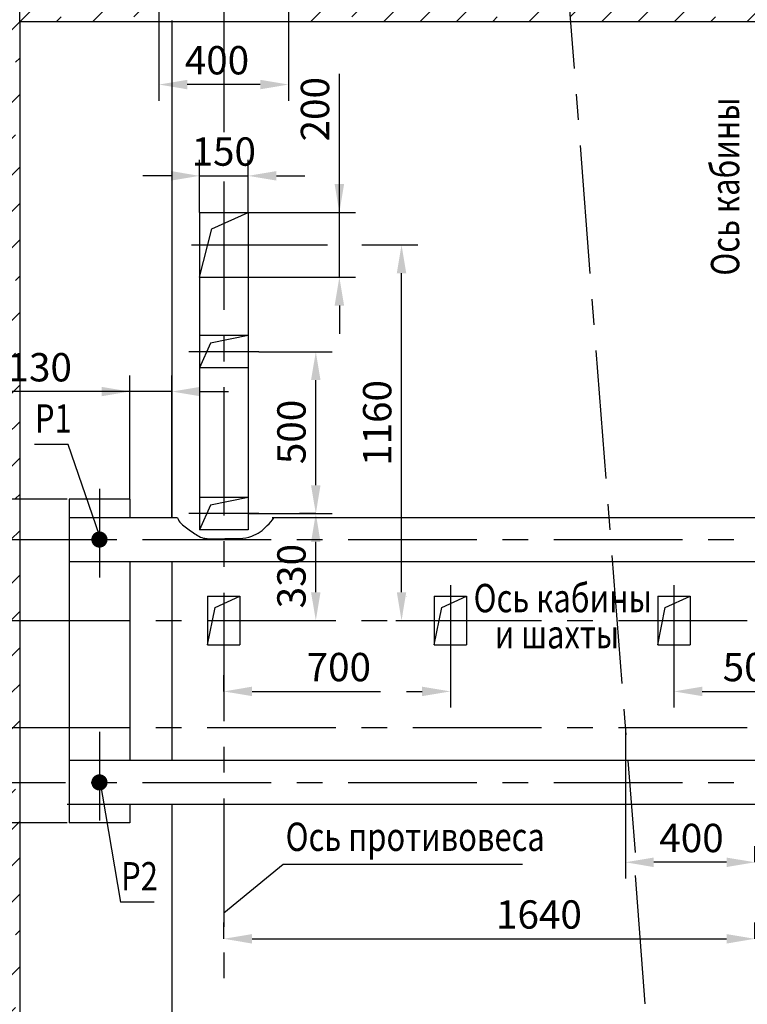
# Model space of a CAD drawing. Extents: x -1013 to 175, y -1529 to -689.
# Drawn here: x -914 to -824, y -872 to -750 of the extents above; entities that cross this region are included whole.
import ezdxf

# ---------------------------------------------------------------- set-up
doc = ezdxf.new("R2010")
doc.units = 0
doc.linetypes.add('CENTER', pattern=[50.8, 31.75, -6.35, 6.35, -6.35])
doc.linetypes.add('HIDDEN', pattern=[9.525, 6.35, -3.175])
doc.layers.get('0').update_dxf_attribs({"linetype": 'CONTINUOUS'})
doc.layers.get('Defpoints').update_dxf_attribs({"linetype": 'CONTINUOUS'})
doc.layers.add('1', color=8, linetype='CONTINUOUS')
doc.layers.add('ЕСКД_РАЗМЕРЫ', color=152, linetype='CONTINUOUS', lineweight=25)
doc.styles.get("Standard").update_dxf_attribs({"font": 'GOST_A (SAPR LM)_2.ttf'})
doc.dimstyles.get("Standard").update_dxf_attribs({"dimtxt": 3.5, "dimasz": 3.5, "dimexe": 2, "dimexo": 0, "dimgap": 1.25, "dimtad": 1, "dimdec": 3, "dimtxsty": 'Standard', "dimcen": 3.5, "dimclrd": 3, "dimclre": 1, "dimclrt": 3, "dimadec": 0, "dimazin": 2, "dimtfac": 1, "dimtdec": 3, "dimtmove": 0, "dimatfit": 3, "dimfxl": 1, "dimtolj": 1, "dimarcsym": 0})
doc.dimstyles.new('STANDARD$0', dxfattribs={"dimtxt": 3.5, "dimasz": 3.5, "dimexe": 2, "dimexo": 0, "dimgap": 1.25, "dimtad": 1, "dimdec": 3, "dimtxsty": 'Standard', "dimcen": 3.5, "dimclrd": 3, "dimclre": 1, "dimclrt": 3, "dimadec": 0, "dimazin": 2, "dimtfac": 1, "dimtdec": 3, "dimtmove": 0, "dimatfit": 3, "dimfxl": 1, "dimtolj": 1, "dimarcsym": 0})
pattern_1 = [(45, (-1614.5006, -1109.897), (-4.49013, 4.49013), []), (45, (-1610.0105, -1109.897), (-4.49013, 4.49013), [3.175, -1.5875])]

# ---------------------------------------------------------------- blocks, each defined once
blk = doc.blocks.new('*D1342')
at = {"layer": 'Defpoints', "color": 0, "linetype": 'Continuous'}
for p in [(-899.93, -795.85), (-899.93, -809.13), (-894.73, -811.43)]:
    blk.add_point(p, dxfattribs=at)
at = {"layer": 'ЕСКД_РАЗМЕРЫ', "color": 1, "linetype": 'Continuous', "lineweight": -2}
for p, q in [((-899.93, -809.13), (-899.93, -793.85)), ((-894.73, -811.43), (-894.73, -793.85))]:
    blk.add_line(p, q, dxfattribs=at)
at = {"layer": 'ЕСКД_РАЗМЕРЫ', "color": 3, "linetype": 'Continuous', "lineweight": -2}
for p, q in [((-899.93, -795.85), (-914.94, -795.85)), ((-903.43, -795.85), (-906.93, -795.85)), ((-894.73, -795.85), (-899.93, -795.85)), ((-891.23, -795.85), (-887.73, -795.85))]:
    blk.add_line(p, q, dxfattribs=at)
at = {"layer": 'ЕСКД_РАЗМЕРЫ', "color": 3, "linetype": 'Continuous'}
for points in [[(-903.43, -796.43), (-903.43, -795.27), (-899.93, -795.85)], [(-891.23, -795.27), (-891.23, -796.43), (-894.73, -795.85)]]:
    blk.add_solid(points, dxfattribs=at)
at = {"layer": 'ЕСКД_РАЗМЕРЫ', "color": 3, "linetype": 'Continuous', "insert": (-911.06, -792.85), "char_height": 3.5, "attachment_point": 5}
blk.add_mtext('\\A1;130', dxfattribs=at)
blk = doc.blocks.new('*D1345')
at = {"layer": 'Defpoints', "color": 0, "linetype": 'Continuous'}
for p in [(-954.54, -809.13), (-907.66, -809.13), (-907.66, -849.13)]:
    blk.add_point(p, dxfattribs=at)
at = {"layer": 'ЕСКД_РАЗМЕРЫ', "color": 1, "linetype": 'Continuous', "lineweight": -2, "ltscale": 10}
for p, q in [((-907.66, -809.13), (-956.54, -809.13)), ((-907.66, -849.13), (-956.54, -849.13))]:
    blk.add_line(p, q, dxfattribs=at)
at = {"layer": 'ЕСКД_РАЗМЕРЫ', "color": 3, "linetype": 'Continuous', "lineweight": -2, "ltscale": 10}
blk.add_line((-954.54, -845.63), (-954.54, -812.63), dxfattribs=at)
at = {"layer": 'ЕСКД_РАЗМЕРЫ', "color": 3, "linetype": 'Continuous'}
for points in [[(-953.96, -812.63), (-955.13, -812.63), (-954.54, -809.13)], [(-955.13, -845.63), (-953.96, -845.63), (-954.54, -849.13)]]:
    blk.add_solid(points, dxfattribs=at)
at = {"layer": 'ЕСКД_РАЗМЕРЫ', "color": 3, "linetype": 'Continuous', "insert": (-957.54, -831.04), "char_height": 3.5, "attachment_point": 5, "rotation": 90}
blk.add_mtext('\\A1;1000', dxfattribs=at)
blk = doc.blocks.new('*D1346')
at = {"layer": 'Defpoints', "color": 0, "linetype": 'Continuous'}
for p in [(-871.26, -777.73), (-866.37, -777.73), (-867.07, -824.13)]:
    blk.add_point(p, dxfattribs=at)
at = {"layer": 'ЕСКД_РАЗМЕРЫ', "color": 1, "linetype": 'Continuous', "lineweight": -2, "ltscale": 10}
for p, q in [((-871.26, -777.73), (-864.37, -777.73)), ((-867.07, -824.13), (-864.37, -824.13))]:
    blk.add_line(p, q, dxfattribs=at)
at = {"layer": 'ЕСКД_РАЗМЕРЫ', "color": 3, "linetype": 'Continuous', "lineweight": -2, "ltscale": 10}
blk.add_line((-866.37, -820.63), (-866.37, -781.23), dxfattribs=at)
at = {"layer": 'ЕСКД_РАЗМЕРЫ', "color": 3, "linetype": 'Continuous'}
for points in [[(-865.79, -781.23), (-866.96, -781.23), (-866.37, -777.73)], [(-866.96, -820.63), (-865.79, -820.63), (-866.37, -824.13)]]:
    blk.add_solid(points, dxfattribs=at)
at = {"layer": 'ЕСКД_РАЗМЕРЫ', "color": 3, "linetype": 'Continuous', "insert": (-869.38, -799.73), "char_height": 3.5, "attachment_point": 5, "rotation": 90}
blk.add_mtext('\\A1;1160', dxfattribs=at)
blk = doc.blocks.new('*D1347')
at = {"layer": 'Defpoints', "color": 0, "linetype": 'Continuous'}
for p in [(-883.99, -790.93), (-876.96, -790.93), (-876.96, -810.93)]:
    blk.add_point(p, dxfattribs=at)
at = {"layer": 'ЕСКД_РАЗМЕРЫ', "color": 1, "linetype": 'Continuous', "lineweight": -2, "ltscale": 10}
for p, q in [((-883.99, -790.93), (-874.96, -790.93)), ((-876.96, -810.93), (-878.96, -810.93))]:
    blk.add_line(p, q, dxfattribs=at)
at = {"layer": 'ЕСКД_РАЗМЕРЫ', "color": 3, "linetype": 'Continuous', "lineweight": -2, "ltscale": 10}
blk.add_line((-876.96, -807.43), (-876.96, -794.43), dxfattribs=at)
at = {"layer": 'ЕСКД_РАЗМЕРЫ', "color": 3, "linetype": 'Continuous'}
for points in [[(-876.38, -794.43), (-877.55, -794.43), (-876.96, -790.93)], [(-877.55, -807.43), (-876.38, -807.43), (-876.96, -810.93)]]:
    blk.add_solid(points, dxfattribs=at)
at = {"layer": 'ЕСКД_РАЗМЕРЫ', "color": 3, "linetype": 'Continuous', "insert": (-879.97, -800.84), "char_height": 3.5, "attachment_point": 5, "rotation": 90}
blk.add_mtext('\\A1;500', dxfattribs=at)
blk = doc.blocks.new('*D1366')
at = {"layer": 'Defpoints', "color": 0, "linetype": 'Continuous'}
for p in [(-838.73, -837.33), (-838.73, -853.99), (-822.73, -853.99)]:
    blk.add_point(p, dxfattribs=at)
at = {"layer": 'ЕСКД_РАЗМЕРЫ', "color": 1, "linetype": 'Continuous', "lineweight": -2, "ltscale": 10}
for p, q in [((-838.73, -837.33), (-838.73, -855.99)), ((-822.73, -853.99), (-822.73, -851.99))]:
    blk.add_line(p, q, dxfattribs=at)
at = {"layer": 'ЕСКД_РАЗМЕРЫ', "color": 3, "linetype": 'Continuous', "lineweight": -2, "ltscale": 10}
blk.add_line((-826.23, -853.99), (-835.23, -853.99), dxfattribs=at)
at = {"layer": 'ЕСКД_РАЗМЕРЫ', "color": 3, "linetype": 'Continuous'}
for points in [[(-835.23, -853.41), (-835.23, -854.58), (-838.73, -853.99)], [(-826.23, -854.58), (-826.23, -853.41), (-822.73, -853.99)]]:
    blk.add_solid(points, dxfattribs=at)
at = {"layer": 'ЕСКД_РАЗМЕРЫ', "color": 3, "linetype": 'Continuous', "insert": (-830.56, -850.99), "char_height": 3.5, "attachment_point": 5}
blk.add_mtext('\\A1;400', dxfattribs=at)
blk = doc.blocks.new('*D1367')
at = {"layer": 'Defpoints', "color": 0, "linetype": 'Continuous'}
for p in [(-888.33, -863.44), (-822.73, -863.44), (-822.73, -863.44)]:
    blk.add_point(p, dxfattribs=at)
at = {"layer": 'ЕСКД_РАЗМЕРЫ', "color": 1, "linetype": 'ByBlock', "lineweight": -2, "ltscale": 0.5}
for p, q in [((-888.33, -863.44), (-888.33, -861.44)), ((-822.73, -863.44), (-822.73, -861.44))]:
    blk.add_line(p, q, dxfattribs=at)
at = {"layer": 'ЕСКД_РАЗМЕРЫ', "color": 3, "linetype": 'ByBlock', "lineweight": -2, "ltscale": 0.5}
blk.add_line((-884.83, -863.44), (-826.23, -863.44), dxfattribs=at)
at = {"layer": 'ЕСКД_РАЗМЕРЫ', "color": 3, "linetype": 'Continuous'}
for points in [[(-884.83, -862.86), (-884.83, -864.03), (-888.33, -863.44)], [(-826.23, -864.03), (-826.23, -862.86), (-822.73, -863.44)]]:
    blk.add_solid(points, dxfattribs=at)
at = {"layer": 'ЕСКД_РАЗМЕРЫ', "color": 3, "linetype": 'Continuous', "insert": (-849.4, -860.44), "char_height": 3.5, "attachment_point": 5}
blk.add_mtext('\\A1;1640', dxfattribs=at)
blk = doc.blocks.new('*D1368')
at = {"layer": 'Defpoints', "color": 0, "linetype": 'Continuous'}
for p in [(-860.33, -828.46), (-888.33, -832.89), (-860.33, -832.89)]:
    blk.add_point(p, dxfattribs=at)
at = {"layer": 'ЕСКД_РАЗМЕРЫ', "color": 1, "linetype": 'CENTER', "lineweight": -2, "ltscale": 0.5}
for p, q in [((-860.33, -828.46), (-860.33, -834.89)), ((-888.33, -832.89), (-888.33, -830.89))]:
    blk.add_line(p, q, dxfattribs=at)
at = {"layer": 'ЕСКД_РАЗМЕРЫ', "color": 3, "linetype": 'CENTER', "lineweight": -2, "ltscale": 0.5}
blk.add_line((-884.83, -832.89), (-863.83, -832.89), dxfattribs=at)
at = {"layer": 'ЕСКД_РАЗМЕРЫ', "color": 3, "linetype": 'Continuous'}
for points in [[(-884.83, -832.3), (-884.83, -833.47), (-888.33, -832.89)], [(-863.83, -833.47), (-863.83, -832.3), (-860.33, -832.89)]]:
    blk.add_solid(points, dxfattribs=at)
at = {"layer": 'ЕСКД_РАЗМЕРЫ', "color": 3, "linetype": 'Continuous', "insert": (-874.12, -829.88), "char_height": 3.5, "attachment_point": 5}
blk.add_mtext('\\A1;700', dxfattribs=at)
blk = doc.blocks.new('*D1369')
at = {"layer": 'Defpoints', "color": 0, "linetype": 'Continuous'}
for p in [(-885.33, -810.93), (-876.96, -810.93), (-886.33, -824.13)]:
    blk.add_point(p, dxfattribs=at)
at = {"layer": 'ЕСКД_РАЗМЕРЫ', "color": 1, "linetype": 'Continuous', "lineweight": -2, "ltscale": 10}
for p, q in [((-885.33, -810.93), (-874.96, -810.93)), ((-886.33, -824.13), (-874.96, -824.13))]:
    blk.add_line(p, q, dxfattribs=at)
at = {"layer": 'ЕСКД_РАЗМЕРЫ', "color": 3, "linetype": 'Continuous', "lineweight": -2, "ltscale": 10}
blk.add_line((-876.96, -820.63), (-876.96, -814.43), dxfattribs=at)
at = {"layer": 'ЕСКД_РАЗМЕРЫ', "color": 3, "linetype": 'Continuous'}
for points in [[(-876.38, -814.43), (-877.55, -814.43), (-876.96, -810.93)], [(-877.55, -820.63), (-876.38, -820.63), (-876.96, -824.13)]]:
    blk.add_solid(points, dxfattribs=at)
at = {"layer": 'ЕСКД_РАЗМЕРЫ', "color": 3, "linetype": 'Continuous', "insert": (-879.97, -818.65), "char_height": 3.5, "attachment_point": 5, "rotation": 90}
blk.add_mtext('\\A1;330', dxfattribs=at)
blk = doc.blocks.new('*D1370')
at = {"layer": 'Defpoints', "color": 0, "linetype": 'Continuous'}
for p in [(-832.73, -828.46), (-812.73, -828.46), (-812.73, -832.89)]:
    blk.add_point(p, dxfattribs=at)
at = {"layer": 'ЕСКД_РАЗМЕРЫ', "color": 1, "linetype": 'Continuous', "lineweight": -2, "ltscale": 10}
for p, q in [((-832.73, -828.46), (-832.73, -834.89)), ((-812.73, -828.46), (-812.73, -834.89))]:
    blk.add_line(p, q, dxfattribs=at)
at = {"layer": 'ЕСКД_РАЗМЕРЫ', "color": 3, "linetype": 'Continuous', "lineweight": -2, "ltscale": 10}
blk.add_line((-829.23, -832.89), (-816.23, -832.89), dxfattribs=at)
at = {"layer": 'ЕСКД_РАЗМЕРЫ', "color": 3, "linetype": 'Continuous'}
for points in [[(-829.23, -832.3), (-829.23, -833.47), (-832.73, -832.89)], [(-816.23, -833.47), (-816.23, -832.3), (-812.73, -832.89)]]:
    blk.add_solid(points, dxfattribs=at)
at = {"layer": 'ЕСКД_РАЗМЕРЫ', "color": 3, "linetype": 'Continuous', "insert": (-822.73, -829.88), "char_height": 3.5, "attachment_point": 5}
blk.add_mtext('\\A1;500', dxfattribs=at)
blk = doc.blocks.new('*D1380')
at = {"layer": 'Defpoints', "color": 0, "linetype": 'Continuous'}
for p in [(-913.53, -727.14), (-913.53, -750.13), (-759.53, -750.13)]:
    blk.add_point(p, dxfattribs=at)
at = {"layer": 'ЕСКД_РАЗМЕРЫ', "color": 1, "linetype": 'Continuous', "lineweight": -2, "ltscale": 10}
for p, q in [((-913.53, -750.13), (-913.53, -725.14)), ((-759.53, -750.13), (-759.53, -725.14))]:
    blk.add_line(p, q, dxfattribs=at)
at = {"layer": 'ЕСКД_РАЗМЕРЫ', "color": 3, "linetype": 'Continuous', "lineweight": -2, "ltscale": 10}
blk.add_line((-763.03, -727.14), (-910.03, -727.14), dxfattribs=at)
at = {"layer": 'ЕСКД_РАЗМЕРЫ', "color": 3, "linetype": 'Continuous'}
for points in [[(-910.03, -726.56), (-910.03, -727.73), (-913.53, -727.14)], [(-763.03, -727.73), (-763.03, -726.56), (-759.53, -727.14)]]:
    blk.add_solid(points, dxfattribs=at)
at = {"layer": 'ЕСКД_РАЗМЕРЫ', "color": 3, "linetype": 'Continuous', "insert": (-837.32, -724.14), "char_height": 3.5, "attachment_point": 5}
blk.add_mtext('\\A1;3850min', dxfattribs=at)
blk = doc.blocks.new('*D1381')
at = {"layer": 'Defpoints', "color": 0, "linetype": 'Continuous'}
for p in [(-885.33, -773.73), (-874.05, -773.73), (-885.33, -781.73)]:
    blk.add_point(p, dxfattribs=at)
at = {"layer": 'ЕСКД_РАЗМЕРЫ', "color": 3, "linetype": 'Continuous', "lineweight": -2, "ltscale": 10}
for p, q in [((-874.05, -773.73), (-874.05, -756.6)), ((-874.05, -770.23), (-874.05, -766.73)), ((-874.05, -781.73), (-874.05, -773.73)), ((-874.05, -785.23), (-874.05, -788.73))]:
    blk.add_line(p, q, dxfattribs=at)
at = {"layer": 'ЕСКД_РАЗМЕРЫ', "color": 1, "linetype": 'Continuous', "lineweight": -2, "ltscale": 10}
for p, q in [((-885.33, -773.73), (-872.05, -773.73)), ((-885.33, -781.73), (-872.05, -781.73))]:
    blk.add_line(p, q, dxfattribs=at)
at = {"layer": 'ЕСКД_РАЗМЕРЫ', "color": 3, "linetype": 'Continuous'}
for points in [[(-874.64, -770.23), (-873.47, -770.23), (-874.05, -773.73)], [(-873.47, -785.23), (-874.64, -785.23), (-874.05, -781.73)]]:
    blk.add_solid(points, dxfattribs=at)
at = {"layer": 'ЕСКД_РАЗМЕРЫ', "color": 3, "linetype": 'Continuous', "insert": (-877.06, -760.98), "char_height": 3.5, "attachment_point": 5, "rotation": 90}
blk.add_mtext('\\A1;200', dxfattribs=at)
blk = doc.blocks.new('*D1382')
at = {"layer": 'Defpoints', "color": 0, "linetype": 'Continuous'}
for p in [(-896.33, -750.13), (-880.33, -750.13), (-896.33, -757.93)]:
    blk.add_point(p, dxfattribs=at)
at = {"layer": 'ЕСКД_РАЗМЕРЫ', "color": 1, "linetype": 'Continuous', "lineweight": -2, "ltscale": 10}
for p, q in [((-896.33, -750.13), (-896.33, -759.93)), ((-880.33, -750.13), (-880.33, -759.93))]:
    blk.add_line(p, q, dxfattribs=at)
at = {"layer": 'ЕСКД_РАЗМЕРЫ', "color": 3, "linetype": 'Continuous', "lineweight": -2, "ltscale": 10}
blk.add_line((-883.83, -757.93), (-892.83, -757.93), dxfattribs=at)
at = {"layer": 'ЕСКД_РАЗМЕРЫ', "color": 3, "linetype": 'Continuous'}
for points in [[(-892.83, -757.35), (-892.83, -758.52), (-896.33, -757.93)], [(-883.83, -758.52), (-883.83, -757.35), (-880.33, -757.93)]]:
    blk.add_solid(points, dxfattribs=at)
at = {"layer": 'ЕСКД_РАЗМЕРЫ', "color": 3, "linetype": 'Continuous', "insert": (-889.17, -754.93), "char_height": 3.5, "attachment_point": 5}
blk.add_mtext('\\A1;400', dxfattribs=at)
blk = doc.blocks.new('*D1383')
at = {"layer": 'Defpoints', "color": 0, "linetype": 'Continuous'}
for p in [(-885.33, -769.21), (-891.33, -773.73), (-885.33, -773.73)]:
    blk.add_point(p, dxfattribs=at)
at = {"layer": 'ЕСКД_РАЗМЕРЫ', "color": 1, "linetype": 'Continuous', "lineweight": -2, "ltscale": 10}
for p, q in [((-891.33, -773.73), (-891.33, -767.21)), ((-885.33, -773.73), (-885.33, -767.21))]:
    blk.add_line(p, q, dxfattribs=at)
at = {"layer": 'ЕСКД_РАЗМЕРЫ', "color": 3, "linetype": 'Continuous', "lineweight": -2, "ltscale": 10}
for p, q in [((-894.83, -769.21), (-898.33, -769.21)), ((-891.33, -769.21), (-885.33, -769.21)), ((-881.83, -769.21), (-878.33, -769.21))]:
    blk.add_line(p, q, dxfattribs=at)
at = {"layer": 'ЕСКД_РАЗМЕРЫ', "color": 3, "linetype": 'Continuous'}
for points in [[(-894.83, -769.79), (-894.83, -768.62), (-891.33, -769.21)], [(-881.83, -768.62), (-881.83, -769.79), (-885.33, -769.21)]]:
    blk.add_solid(points, dxfattribs=at)
at = {"layer": 'ЕСКД_РАЗМЕРЫ', "color": 3, "linetype": 'Continuous', "insert": (-888.33, -766.21), "char_height": 3.5, "attachment_point": 5}
blk.add_mtext('\\A1;150', dxfattribs=at)

msp = doc.modelspace()

# ---------------------------------------------------------------- hatches: boundary and pattern name
at = {"linetype": 'Continuous'}
h = msp.add_hatch(dxfattribs=at)
h.set_pattern_fill('ANSI33', color=1, style=0)
h.set_pattern_definition(pattern_1)
edge = h.paths.add_edge_path()
edge.add_line((-822.962364, -742.1272341), (-822.962364, -750.1272341))
edge.add_line((-822.962364, -742.1272341), (-751.7890268, -742.1272341))
edge.add_line((-751.7890268, -805.1272341), (-751.7890268, -742.1272341))
edge.add_line((-751.7890268, -805.1272341), (-759.5344419, -805.1272341))
edge.add_line((-759.5611047, -750.1272341), (-759.5344419, -805.1272341))
edge.add_line((-822.962364, -750.1272341), (-759.5611047, -750.1272341))
edge = h.paths.add_edge_path()
edge.add_line((-845.7483562, -750.1272341), (-822.962364, -750.1272341))
edge.add_line((-846.3709243, -742.1272341), (-845.7483562, -750.1272341))
edge.add_line((-846.3709243, -742.1272341), (-822.962364, -742.1272341))
edge.add_line((-822.962364, -742.1272341), (-822.962364, -750.1272341))
edge = h.paths.add_edge_path()
edge.add_line((-880.562364, -742.1272341), (-880.562364, -750.1272341))
edge.add_line((-880.562364, -742.1272341), (-846.3709243, -742.1272341))
edge.add_line((-846.3709243, -742.1272341), (-845.7483562, -750.1272341))
edge.add_line((-880.562364, -750.1272341), (-845.7483562, -750.1272341))
edge = h.paths.add_edge_path()
edge.add_line((-921.5344419, -742.1272341), (-896.562364, -742.1272341))
edge.add_line((-896.562364, -742.1272341), (-896.562364, -750.1272341))
edge.add_line((-913.5344419, -750.1272341), (-896.562364, -750.1272341))
edge.add_line((-913.5344419, -750.1272341), (-913.5344419, -814.1272341))
edge.add_line((-921.5344419, -814.1272341), (-913.5344419, -814.1272341))
edge.add_line((-921.5344419, -742.1272341), (-921.5344419, -814.1272341))
edge = h.paths.add_edge_path()
edge.add_line((-913.5344419, -844.1272341), (-913.5344419, -907.7272341))
edge.add_line((-921.5344419, -907.7272341), (-913.5344419, -907.7272341))
edge.add_line((-921.5344419, -844.1272341), (-921.5344419, -907.7272341))
edge.add_line((-921.5344419, -844.1272341), (-913.5344419, -844.1272341))
h = msp.add_hatch(dxfattribs=at)
h.set_pattern_fill('ANSI33', color=1, style=0)
h.set_pattern_definition([(45, (-1602.651, -277.363), (-4.49013, 4.49013), []), (45, (-1598.161, -277.363), (-4.49013, 4.49013), [3.175, -1.5875])])
edge = h.paths.add_edge_path()
edge.add_line((-913.5344419, -814.1272341), (-913.5344419, -844.1272341))
edge.add_line((-921.5344419, -844.1272341), (-913.5344419, -844.1272341))
edge.add_line((-921.5344419, -814.1272341), (-921.5344419, -844.1272341))
edge.add_line((-921.5344419, -814.1272341), (-913.5344419, -814.1272341))
h = msp.add_hatch(dxfattribs=at)
h.set_pattern_fill('ANSI33', color=1, style=0)
h.set_pattern_definition(pattern_1)
edge = h.paths.add_edge_path()
edge.add_line((-751.7890268, -855.1339345), (-753.3771901, -853.1272341))
edge.add_line((-751.7890268, -879.7791579), (-751.7890268, -855.1339345))
edge.add_line((-751.7890268, -879.7791579), (-759.5611047, -879.1459816))
edge.add_line((-759.5611047, -853.1272341), (-759.5611047, -879.1459816))
edge.add_line((-753.3771901, -853.1272341), (-759.5611047, -853.1272341))
edge = h.paths.add_edge_path()
edge.add_line((-751.7890268, -966.1272341), (-751.7890268, -879.7791579))
edge.add_line((-828.9390177, -966.1272341), (-751.7890268, -966.1272341))
edge.add_line((-829.5615858, -958.1272341), (-828.9390177, -966.1272341))
edge.add_line((-829.5615858, -958.1272341), (-759.5611047, -958.1272341))
edge.add_line((-759.5611047, -904.0122751), (-759.5611047, -958.1272341))
edge.add_spline(control_points=[(-772.1366858, -898.2522341), (-772.1550228, -898.6115479), (-771.9793768, -900.8477936), (-767.3435154, -903.9269073), (-762.6321486, -902.8371874), (-760.1836976, -903.8400026), (-759.5611047, -904.0122751)], knot_values=[17.4339129725, 17.4339129725, 17.4339129725, 17.4339129725, 18.4759999327, 24.0307452079, 30.8576480066, 32.1957790263, 32.1957790263, 32.1957790263, 32.1957790263], weights=[1, 1, 1, 1, 1, 1, 1], degree=3, periodic=0)
edge.add_line((-772.1366858, -898.2522341), (-764.9890268, -898.2522341))
edge.add_line((-764.9890268, -898.2522341), (-764.9890268, -892.5062817))
edge.add_spline(control_points=[(-759.5611047, -890.5011061), (-761.1137227, -890.6981252), (-762.6986834, -891.2559), (-764.1528488, -892.1014988), (-764.9890268, -892.5062817)], knot_values=[2.780011036, 2.780011036, 2.780011036, 2.780011036, 4.9977299994, 7.7862547581, 7.7862547581, 7.7862547581, 7.7862547581], weights=[1, 1, 1, 1, 1], degree=3, periodic=0)
edge.add_line((-759.5611047, -879.1459816), (-759.5611047, -890.5011061))
edge.add_line((-751.7890268, -879.7791579), (-759.5611047, -879.1459816))
edge = h.paths.add_edge_path()
edge.add_line((-885.762364, -958.1272341), (-829.5615858, -958.1272341))
edge.add_line((-829.5615858, -958.1272341), (-828.9390177, -966.1272341))
edge.add_line((-885.762364, -966.1272341), (-828.9390177, -966.1272341))
edge.add_line((-885.762364, -966.1272341), (-885.762364, -958.1272341))
edge = h.paths.add_edge_path()
edge.add_line((-895.762364, -958.1272341), (-885.762364, -958.1272341))
edge.add_line((-885.762364, -966.1272341), (-885.762364, -958.1272341))
edge.add_line((-895.762364, -966.1272341), (-885.762364, -966.1272341))
edge.add_line((-895.762364, -966.1272341), (-895.762364, -958.1272341))

# ---------------------------------------------------------------- linework, layer by layer
at = {"color": 2, "linetype": 'CENTER', "ltscale": 0.5}
for p, q in [((-846.2986442, -740.1272341), (-837.5331209, -852.7642087)), ((-915.762364, -837.3272341), (-759.5611047, -837.3272341)), ((-837.5371491, -855.6412454), (-828.7833757, -968.1272341))]:
    msp.add_line(p, q, dxfattribs=at)
at = {"color": 4, "linetype": 'CENTER', "ltscale": 0.5}
for p, q in [((-888.3344419, -740.6567959), (-888.3344419, -751.6965856)), ((-888.3344419, -751.0953009), (-888.3344419, -763.815392)), ((-888.3344419, -769.8931954), (-888.3344419, -870.1630744)), ((-923.762364, -814.1272341), (-750.6954727, -814.1272341)), ((-912.5285971, -814.1272341), (-902.4363765, -814.1272341)), ((-915.762364, -824.1272341), (-809.116618, -824.1272341)), ((-923.762364, -844.1272341), (-749.8184852, -844.1272341))]:
    msp.add_line(p, q, dxfattribs=at)
at = {"color": 7, "linetype": 'Continuous', "ltscale": 10}
for p, q in [((-896.3344419, -742.1272341), (-896.3344419, -750.1272341)), ((-880.3344419, -742.1272341), (-880.3344419, -750.1272341)), ((-913.5344419, -750.1272341), (-913.5344419, -958.1272341)), ((-913.5344419, -750.1272341), (-759.5344419, -750.1272341)), ((-891.3344419, -773.7272341), (-891.3344419, -781.7272341)), ((-891.3344419, -773.7272341), (-885.3344419, -773.7272341)), ((-889.7976504, -775.7705507), (-885.3344419, -773.7272341)), ((-885.3344419, -773.7272341), (-885.3344419, -781.7272341)), ((-891.3344419, -781.7272341), (-889.7976504, -775.7705507)), ((-891.3344419, -781.7272341), (-885.3344419, -781.7272341)), ((-891.3344419, -788.9272341), (-891.3344419, -792.9272341)), ((-885.3344419, -788.9272341), (-891.3344419, -788.9272341)), ((-885.3344419, -788.9272341), (-889.9499057, -789.8698147)), ((-885.3344419, -788.9272341), (-885.3344419, -792.9272341)), ((-889.9499057, -789.8698147), (-891.3344419, -792.9272341)), ((-885.3344419, -792.9272341), (-891.3344419, -792.9272341)), ((-891.3344419, -808.9272341), (-891.3344419, -812.9272341)), ((-885.3344419, -808.9272341), (-891.3344419, -808.9272341)), ((-889.9499057, -809.8698147), (-891.3344419, -812.9272341)), ((-885.3344419, -808.9272341), (-889.9499057, -809.8698147)), ((-885.3344419, -808.9272341), (-885.3344419, -812.9272341)), ((-894.0579826, -811.4272341), (-907.4344419, -811.4272341)), ((-751.7890268, -811.4272341), (-882.3692866, -811.4272341)), ((-879.8877644, -811.4272341), (-882.1413644, -811.4272341)), ((-885.3344419, -812.9272341), (-891.3344419, -812.9272341)), ((-907.4344419, -816.8272341), (-885.795963, -816.8272341)), ((-886.0238851, -816.8272341), (-751.7890268, -816.8272341)), ((-890.3344419, -821.1272341), (-886.3344419, -821.1272341)), ((-890.3344419, -821.1272341), (-890.3344419, -827.1272341)), ((-889.3918612, -822.5117702), (-886.3344419, -821.1272341)), ((-886.3344419, -821.1272341), (-886.3344419, -827.1272341)), ((-865.7914398, -821.1272341), (-865.7914398, -821.1272341)), ((-862.3344419, -821.1272341), (-858.3344419, -821.1272341)), ((-862.3344419, -821.1272341), (-862.3344419, -827.1272341)), ((-861.3918612, -822.5117702), (-858.3344419, -821.1272341)), ((-858.3344419, -821.1272341), (-858.3344419, -827.1272341)), ((-834.7344419, -821.1272341), (-830.7344419, -821.1272341)), ((-834.7344419, -821.1272341), (-834.7344419, -827.1272341)), ((-833.7918612, -822.5117702), (-830.7344419, -821.1272341)), ((-830.7344419, -821.1272341), (-830.7344419, -827.1272341)), ((-890.3344419, -827.1272341), (-889.3918612, -822.5117702)), ((-862.3344419, -827.1272341), (-861.3918612, -822.5117702)), ((-834.7344419, -827.1272341), (-833.7918612, -822.5117702)), ((-890.3344419, -827.1272341), (-886.3344419, -827.1272341)), ((-862.3344419, -827.1272341), (-858.3344419, -827.1272341)), ((-834.7344419, -827.1272341), (-830.7344419, -827.1272341)), ((-770.9664459, -841.4272341), (-907.4344419, -841.4272341)), ((-907.662364, -846.8272341), (-751.7890268, -846.8272341))]:
    msp.add_line(p, q, dxfattribs=at)
at = {"color": 3, "linetype": 'HIDDEN', "ltscale": 10}
for p, q in [((-894.7344419, -750.0274923), (-894.7344419, -811.4272341)), ((-894.7344419, -816.8272341), (-894.7344419, -841.4272341)), ((-894.7344419, -846.8272341), (-894.7344419, -898.1272662))]:
    msp.add_line(p, q, dxfattribs=at)
at = {"color": 4, "linetype": 'CENTER', "ltscale": 10}
for p, q in [((-892.2965165, -777.7272341), (-875.4973155, -777.7272341)), ((-883.9890304, -790.9272341), (-892.6637524, -790.9272341)), ((-903.6844419, -807.8772341), (-903.6844419, -818.830186)), ((-883.9890304, -810.9272341), (-892.6637524, -810.9272341)), ((-860.3344419, -819.7818226), (-860.3344419, -828.4565446)), ((-832.7344419, -819.7818226), (-832.7344419, -828.4565446)), ((-903.6844419, -837.8772341), (-903.6844419, -848.830186))]:
    msp.add_line(p, q, dxfattribs=at)
at = {"color": 1, "linetype": 'Continuous', "ltscale": 10}
for p, q in [((-891.3344419, -781.7272341), (-891.3344419, -788.9272341)), ((-885.3344419, -781.7272341), (-885.3344419, -788.9272341)), ((-891.3344419, -792.9272341), (-891.3344419, -808.9272341)), ((-885.3344419, -792.9272341), (-885.3344419, -808.9272341)), ((-899.9344419, -816.8272341), (-899.9344419, -841.4272341))]:
    msp.add_line(p, q, dxfattribs=at)
at = {"color": 7, "ltscale": 10}
for p, q in [((-907.4344419, -809.1272341), (-907.4344419, -849.1272341)), ((-899.9344419, -809.1272341), (-907.4344419, -809.1272341)), ((-899.9344419, -809.1272341), (-899.9344419, -811.4272341)), ((-899.9344419, -816.8272341), (-899.9344419, -841.4272341)), ((-899.9344419, -846.8272341), (-899.9344419, -849.1272341)), ((-899.9344419, -849.1272341), (-907.4344419, -849.1272341))]:
    msp.add_line(p, q, dxfattribs=at)
at = {"color": 3, "linetype": 'Continuous', "ltscale": 10}
msp.add_line((-881.0032346, -854.2528254), (-888.3344419, -860.2699591), dxfattribs=at)
at = {"color": 7, "linetype": 'Continuous', "ltscale": 10, "const_width": 1}
for points in [[(-904.1844419, -814.1272341, 1), (-903.1844419, -814.1272341, 1)], [(-904.1844419, -844.1272341, 1), (-903.1844419, -844.1272341, 1)]]:
    msp.add_lwpolyline(points, format="xyb", close=True, dxfattribs=at)
at = {"color": 1, "linetype": 'Continuous', "ltscale": 10}
msp.add_open_spline([(-894.0439901, -811.4272341), (-893.9816147, -811.6858256), (-893.3852161, -812.4370998), (-892.2810711, -813.119335), (-891.2207509, -813.9240671), (-889.6943177, -814.092563), (-887.7225576, -813.9564553), (-884.9951276, -814.09321), (-883.1414337, -812.6949754), (-882.381701, -811.7735656), (-882.1413644, -811.4272341)], degree=3, knots=[0.2703658547, 0.2703658547, 0.2703658547, 0.2703658547, 1.080036181, 2.7779637108, 4.3847991826, 4.8594403138, 7.3430802421, 10.3787620339, 12.6961296883, 13.9626367582, 13.9626367582, 13.9626367582, 13.9626367582], dxfattribs=at)
at = {"layer": '1', "color": 3}
for p, q in [((-907.5649175, -802.3888506), (-911.7238386, -802.3888506)), ((-903.6844419, -813.6272341), (-907.5649175, -802.3888506)), ((-903.6844419, -843.6272341), (-901.0772828, -858.9338358)), ((-851.4514977, -854.2528254), (-881.0032346, -854.2528254)), ((-896.9183617, -858.9338358), (-901.0772828, -858.9338358))]:
    msp.add_line(p, q, dxfattribs=at)

# ---------------------------------------------------------------- texts
at = {"color": 3, "width": 0.8}
msp.add_text('Ось кабины', height=3.5, rotation=90, dxfattribs=at).set_placement((-824.6607321, -781.5367507))
for s, p in [('Ось кабины', (-857.4729837, -823.1110165)), ('и шахты', (-854.8618042, -827.5737363)), ('Ось противовеса', (-880.6932631, -852.5918054))]:
    msp.add_text(s, height=3.5, dxfattribs=at).set_placement(p)
at = {"layer": '1', "color": 3, "width": 0.8}
for s, p in [('P1', (-911.6507505, -800.9256559)), ('P2', (-901.0041947, -857.4706411))]:
    msp.add_text(s, height=3.5, dxfattribs=at).set_placement(p)

# ---------------------------------------------------------------- dimensions: what is measured, and where the dimension line sits
at = {"layer": 'ЕСКД_РАЗМЕРЫ', "color": 7, "linetype": 'Continuous', "ltscale": 10}
dim = msp.add_linear_dim(base=(-913.5344419, -727.1430791), p1=(-759.5344419, -750.1272341), p2=(-913.5344419, -750.1272341), text='<>min', dimstyle='Standard', override={"dimlfac": 25}, dxfattribs=at)
dim.commit()
dim.dimension.update_dxf_attribs({"geometry": '*D1380', "text_midpoint": (-837.3210017, -727.1430791), "dimtype": 160})
for base, p1, p2, picture, middle in [((-896.3344419, -757.93189), (-880.3344419, -750.1272341), (-896.3344419, -750.1272341), '*D1382', (-889.1696202, -757.93189)), ((-885.3344419, -769.2074211), (-891.3344419, -773.7272341), (-885.3344419, -773.7272341), '*D1383', (-888.3344419, -769.2074211)), ((-812.7344419, -832.885344), (-832.7344419, -828.4565446), (-812.7344419, -828.4565446), '*D1370', (-822.7344419, -832.885344)), ((-838.7344419, -853.9939601), (-822.7344419, -853.9939601), (-838.7344419, -837.3272341), '*D1366', (-830.5566503, -853.9939601))]:
    dim = msp.add_linear_dim(base=base, p1=p1, p2=p2, dimstyle='Standard', override={"dimlfac": 25}, dxfattribs=at)
    dim.commit()
    dim.dimension.update_dxf_attribs({"geometry": picture, "text_midpoint": middle, "dimtype": 160})
for base, p1, p2, picture, middle in [((-874.0531988, -773.7272341), (-885.3344419, -781.7272341), (-885.3344419, -773.7272341), '*D1381', (-874.0531988, -760.9772341)), ((-866.3747732, -777.7272341), (-867.0692192, -824.1272341), (-871.2571929, -777.7272341), '*D1346', (-866.3747732, -799.7310345)), ((-876.9645376, -790.9272341), (-876.9645376, -810.9272341), (-883.9890304, -790.9272341), '*D1347', (-876.9645376, -800.8411765)), ((-954.5419247, -809.1272341), (-907.662364, -849.1272341), (-907.662364, -809.1272341), '*D1345', (-954.5419247, -831.0396907)), ((-876.9645376, -810.9272341), (-886.3344419, -824.1272341), (-885.3344419, -810.9272341), '*D1369', (-876.9645376, -818.6538311))]:
    dim = msp.add_linear_dim(base=base, p1=p1, p2=p2, angle=90, dimstyle='Standard', override={"dimlfac": 25}, dxfattribs=at)
    dim.commit()
    dim.dimension.update_dxf_attribs({"geometry": picture, "text_midpoint": middle, "dimtype": 160})
at = {"layer": 'ЕСКД_РАЗМЕРЫ', "color": 3, "linetype": 'Continuous'}
dim = msp.add_linear_dim(base=(-899.9344419, -795.8498672), p1=(-894.7344419, -811.4272341), p2=(-899.9344419, -809.1272341), dimstyle='STANDARD$0', override={"dimlfac": 25}, dxfattribs=at)
dim.commit()
dim.dimension.update_dxf_attribs({"geometry": '*D1342', "text_midpoint": (-911.0594419, -795.8498672), "dimtype": 160})
at = {"layer": 'ЕСКД_РАЗМЕРЫ', "color": 4, "linetype": 'CENTER', "ltscale": 0.5}
dim = msp.add_linear_dim(base=(-860.3344419, -832.885344), p1=(-888.3344419, -832.885344), p2=(-860.3344419, -828.4565446), dimstyle='Standard', override={"dimlfac": 25}, dxfattribs=at)
dim.commit()
dim.dimension.update_dxf_attribs({"geometry": '*D1368', "text_midpoint": (-874.1214543, -832.885344), "dimtype": 160})
at = {"layer": 'ЕСКД_РАЗМЕРЫ', "color": 4, "linetype": 'ByBlock', "ltscale": 0.5}
dim = msp.add_linear_dim(base=(-822.7344419, -863.4440772), p1=(-888.3344419, -863.4440772), p2=(-822.7344419, -863.4440772), dimstyle='Standard', override={"dimlfac": 25}, dxfattribs=at)
dim.commit()
dim.dimension.update_dxf_attribs({"geometry": '*D1367', "text_midpoint": (-849.3958761, -863.4440772), "dimtype": 160})

doc.saveas('drawing.dxf')
